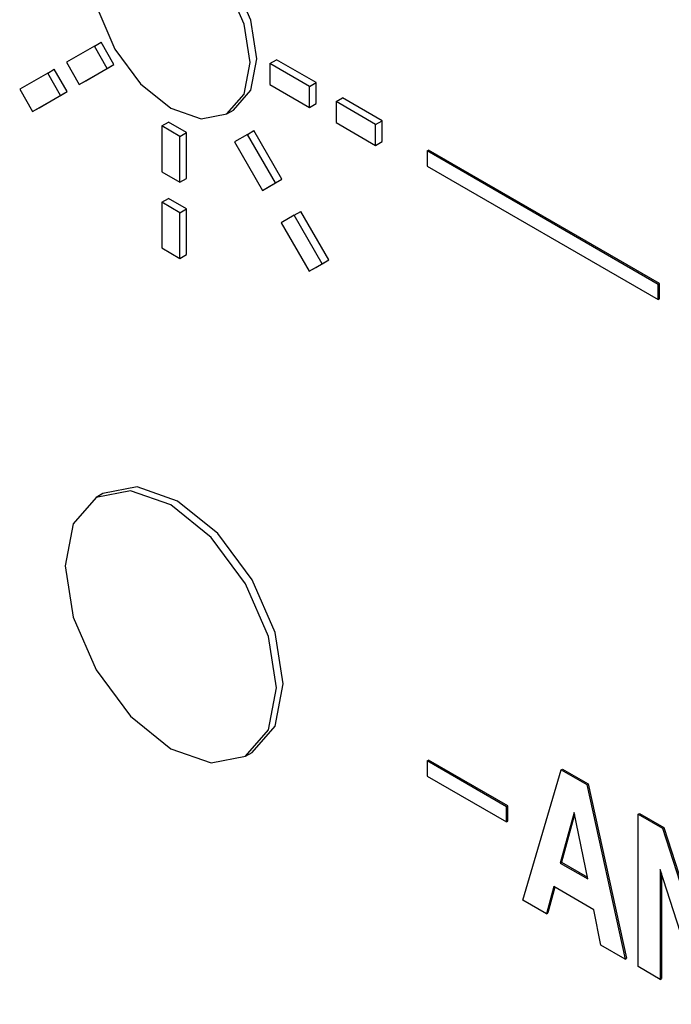
# Model space of a CAD drawing. Units: inches. Extents: x 0.3 to 21.8, y 0.2 to 16.9.
# Drawn here: x 19.9 to 20, y 11.6 to 11.7 of the extents above; entities that cross this region are included whole.
import ezdxf

# ---------------------------------------------------------------- set-up
doc = ezdxf.new("R2010")
doc.units = ezdxf.units.IN
doc.header["$MEASUREMENT"] = 0

msp = doc.modelspace()

# ---------------------------------------------------------------- linework, layer by layer
at = {"color": 7, "linetype": 'Continuous', "lineweight": 25}
for p, q in [((19.89735968063302, 11.68599040349437), (19.89435968063302, 11.68425797735943)), ((19.89735968063302, 11.68599040349437), (19.8980667874142, 11.68639860755028)), ((19.89873468063302, 11.68360883364095), (19.89735968063302, 11.68599040349437)), ((19.8994417874142, 11.68401703769687), (19.8980667874142, 11.68639860755028)), ((19.89435968063302, 11.68425797735943), (19.89573468063302, 11.68187640750601)), ((19.8964417874142, 11.68228461156192), (19.8994417874142, 11.68401703769687)), ((19.89873468063302, 11.68360883364095), (19.8994417874142, 11.68401703769687)), ((19.91615378235081, 11.68413036668269), (19.916860889132, 11.6845385707386)), ((19.92039642303794, 11.68168114234723), (19.91615378235081, 11.68413036668269)), ((19.91615378235081, 11.68413036668269), (19.91615378235081, 11.68188487945001)), ((19.92110352981912, 11.68208934640314), (19.916860889132, 11.6845385707386)), ((19.89235968063302, 11.6831030266028), (19.88935968063302, 11.68137060046786)), ((19.89235968063302, 11.6831030266028), (19.89306678741421, 11.68351123065871)), ((19.89373468063302, 11.68072145674939), (19.89235968063302, 11.6831030266028)), ((19.89444178741421, 11.6811296608053), (19.89306678741421, 11.68351123065871)), ((19.89573468063302, 11.68187640750601), (19.89873468063302, 11.68360883364095)), ((19.89573468063302, 11.68187640750601), (19.8964417874142, 11.68228461156192)), ((19.91615378235081, 11.68188487945001), (19.92039642303794, 11.67943565511454)), ((19.92039642303794, 11.68168114234723), (19.92110352981912, 11.68208934640314)), ((19.92110352981912, 11.67984385917045), (19.92110352981912, 11.68208934640314)), ((19.88935968063302, 11.68137060046786), (19.89073468063302, 11.67898903061444)), ((19.89073468063302, 11.67898903061444), (19.89373468063302, 11.68072145674939)), ((19.8914417874142, 11.67939723467035), (19.89444178741421, 11.6811296608053)), ((19.89373468063302, 11.68072145674939), (19.89444178741421, 11.6811296608053)), ((19.92039642303794, 11.67943565511454), (19.92039642303794, 11.68168114234723)), ((19.92039642303794, 11.67943565511454), (19.92110352981912, 11.67984385917045)), ((19.92322485016268, 11.68004832612358), (19.92393195694387, 11.68045653017949)), ((19.9274674908498, 11.67759910178811), (19.92322485016268, 11.68004832612358)), ((19.92322485016268, 11.68004832612358), (19.92322485016268, 11.6778028388909)), ((19.92817459763099, 11.67800730584402), (19.92393195694387, 11.68045653017949)), ((19.89073468063302, 11.67898903061444), (19.8914417874142, 11.67939723467035)), ((19.91154669302883, 11.67873809755645), (19.91225379981002, 11.67914630161237)), ((19.90457490880889, 11.67744385230361), (19.90528201559007, 11.67785205635953)), ((19.90722655923834, 11.67672949520577), (19.90528201559007, 11.67785205635953)), ((19.92322485016268, 11.6778028388909), (19.9274674908498, 11.67535361455543)), ((19.9274674908498, 11.67759910178811), (19.92817459763099, 11.67800730584402)), ((19.9274674908498, 11.67535361455543), (19.9274674908498, 11.67759910178811)), ((19.92817459763099, 11.67576181861134), (19.92817459763099, 11.67800730584402)), ((19.90651945245715, 11.67632129114986), (19.90457490880889, 11.67744385230361)), ((19.90457490880889, 11.67744385230361), (19.90457490880889, 11.6725446074323)), ((19.90651945245715, 11.67632129114986), (19.90722655923834, 11.67672949520577)), ((19.90722655923834, 11.67183025033446), (19.90722655923834, 11.67672949520577)), ((19.91373468063302, 11.67653731720897), (19.91235968063302, 11.67574328856379)), ((19.91373468063302, 11.67653731720897), (19.91444178741421, 11.67694552126488)), ((19.91673468063302, 11.67134116480152), (19.91373468063302, 11.67653731720897)), ((19.9174417874142, 11.67174936885743), (19.91444178741421, 11.67694552126488)), ((19.90651945245715, 11.67142204627854), (19.90651945245715, 11.67632129114986)), ((19.91235968063302, 11.67574328856379), (19.91535968063302, 11.67054713615633)), ((19.9274674908498, 11.67535361455543), (19.92817459763099, 11.67576181861134)), ((19.93298292374305, 11.67476203383701), (19.93312434509929, 11.67484367464819)), ((19.95773166108459, 11.66047489188011), (19.93298292374305, 11.67476203383701)), ((19.93298292374305, 11.67476203383701), (19.93298292374305, 11.67312895221324)), ((19.95787308244082, 11.66055653269129), (19.93312434509929, 11.67484367464819)), ((19.90457490880889, 11.6725446074323), (19.90651945245715, 11.67142204627854)), ((19.93298292374305, 11.67312895221324), (19.95773166108459, 11.65884181025634)), ((19.90651945245715, 11.67142204627854), (19.90722655923834, 11.67183025033446)), ((19.91535968063302, 11.67054713615633), (19.91673468063302, 11.67134116480152)), ((19.91606678741421, 11.67095534021224), (19.9174417874142, 11.67174936885743)), ((19.91673468063302, 11.67134116480152), (19.9174417874142, 11.67174936885743)), ((19.91535968063302, 11.67054713615633), (19.91606678741421, 11.67095534021224)), ((19.90457490880889, 11.66927844418476), (19.90528201559007, 11.66968664824067)), ((19.90651945245715, 11.668155883031), (19.90457490880889, 11.66927844418476)), ((19.90457490880889, 11.66927844418476), (19.90457490880889, 11.66437919931344)), ((19.90722655923834, 11.66856408708691), (19.90528201559007, 11.66968664824067)), ((19.90651945245715, 11.668155883031), (19.90722655923834, 11.66856408708691)), ((19.90651945245715, 11.66325663815969), (19.90651945245715, 11.668155883031)), ((19.90722655923834, 11.6636648422156), (19.90722655923834, 11.66856408708691)), ((19.91873468063302, 11.66787706319654), (19.9194417874142, 11.66828526725246)), ((19.9224417874142, 11.663089114845), (19.9194417874142, 11.66828526725246)), ((19.91873468063302, 11.66787706319654), (19.91735968063302, 11.66708303455136)), ((19.91735968063302, 11.66708303455136), (19.92035968063302, 11.66188688214391)), ((19.92173468063302, 11.66268091078909), (19.91873468063302, 11.66787706319654)), ((19.90457490880889, 11.66437919931344), (19.90651945245715, 11.66325663815969)), ((19.90651945245715, 11.66325663815969), (19.90722655923834, 11.6636648422156)), ((19.9210667874142, 11.66229508619982), (19.9224417874142, 11.663089114845)), ((19.92173468063302, 11.66268091078909), (19.9224417874142, 11.663089114845)), ((19.92035968063302, 11.66188688214391), (19.92173468063302, 11.66268091078909)), ((19.92035968063302, 11.66188688214391), (19.9210667874142, 11.66229508619982)), ((19.95773166108459, 11.66047489188011), (19.95787308244082, 11.66055653269129)), ((19.95773166108459, 11.65884181025634), (19.95773166108459, 11.66047489188011)), ((19.95787308244082, 11.65892345106752), (19.95787308244082, 11.66055653269129)), ((19.95773166108459, 11.65884181025634), (19.95787308244082, 11.65892345106752)), ((19.89825493755312, 11.63807240480816), (19.89754783077193, 11.63766420075225)), ((19.91354653049411, 11.60995063715607), (19.91425363727529, 11.61035884121198)), ((19.93298292374305, 11.60943876888614), (19.93312434509929, 11.60952040969733)), ((19.94146820511729, 11.60454032021521), (19.93298292374305, 11.60943876888614)), ((19.93298292374305, 11.60943876888614), (19.93298292374305, 11.60780568726237)), ((19.94160962647353, 11.60462196102639), (19.93312434509929, 11.60952040969733)), ((19.94324503754181, 11.59453262775935), (19.94734716341985, 11.60849533713425)), ((19.94734716341985, 11.60849533713425), (19.94748858477609, 11.60857697794543)), ((19.94734716341985, 11.60849533713425), (19.95006680488596, 11.60692532153459)), ((19.94748858477609, 11.60857697794543), (19.95020822624219, 11.60700696234577)), ((19.93298292374305, 11.60780568726237), (19.94146820511729, 11.60290723859144)), ((19.95006680488596, 11.60692532153459), (19.95020822624219, 11.60700696234577)), ((19.95006680488596, 11.60692532153459), (19.95416893076399, 11.58822639843406)), ((19.95020822624219, 11.60700696234577), (19.95431035212023, 11.58830803924524)), ((19.94146820511729, 11.60454032021521), (19.94160962647353, 11.60462196102639)), ((19.94146820511729, 11.60290723859144), (19.94146820511729, 11.60454032021521)), ((19.94160962647353, 11.60298887940262), (19.94160962647353, 11.60462196102639)), ((19.94871109234825, 11.60394012800214), (19.94723101206557, 11.59851265681446)), ((19.9501716244008, 11.59681507744733), (19.94871109234825, 11.60394012800214)), ((19.95557407885481, 11.60374603994528), (19.95571550021105, 11.60382768075647)), ((19.95557407885481, 11.58741522370757), (19.95557407885481, 11.60374603994528)), ((19.95557407885481, 11.60374603994528), (19.95819739968566, 11.60223162906478)), ((19.95571550021105, 11.60382768075647), (19.95833882104189, 11.60231326987596)), ((19.94146820511729, 11.60290723859144), (19.94160962647353, 11.60298887940262)), ((19.9487622254306, 11.60369068068867), (19.94737243342181, 11.59859429762564)), ((19.95819739968566, 11.60223162906478), (19.95833882104189, 11.60231326987596)), ((19.95819739968566, 11.60223162906478), (19.96264514666668, 11.58833514990075)), ((19.95833882104189, 11.60231326987596), (19.96264514666668, 11.58885864564179)), ((19.94723101206557, 11.59851265681446), (19.94737243342181, 11.59859429762564)), ((19.94723101206557, 11.59851265681446), (19.9501716244008, 11.59681507744733)), ((19.94737243342181, 11.59859429762564), (19.95013366169589, 11.59700027447275)), ((19.96256015787086, 11.58338224613594), (19.95793110145877, 11.59782503166689)), ((19.95793110145877, 11.59782503166689), (19.95793110145877, 11.5860545435212)), ((19.958072522815, 11.59738379307833), (19.958072522815, 11.58613618433238)), ((19.94653410393988, 11.59598380116664), (19.94575503997823, 11.5930836341955)), ((19.9466375521002, 11.59592408181485), (19.94589646133447, 11.59316527500669)), ((19.95081753924899, 11.59351102659718), (19.94653410393988, 11.59598380116664)), ((19.94575503997823, 11.5930836341955), (19.94324503754181, 11.59453262775935)), ((19.95159093729092, 11.5897146423879), (19.95081753924899, 11.59351102659718)), ((19.94575503997823, 11.5930836341955), (19.94589646133447, 11.59316527500669)), ((19.95416893076399, 11.58822639843406), (19.95159093729092, 11.5897146423879)), ((19.95416893076399, 11.58822639843406), (19.95431035212023, 11.58830803924524)), ((19.95793110145877, 11.5860545435212), (19.95557407885481, 11.58741522370757)), ((19.95793110145877, 11.5860545435212), (19.958072522815, 11.58613618433238))]:
    msp.add_line(p, q, dxfattribs=at)
at = {"color": 7, "linetype": 'Continuous', "lineweight": 25, "flags": 128}
for points in [[(19.91403246200726, 11.68423223523409), (19.91338655842227, 11.68835482712359), (19.91154718063301, 11.69259553617491), (19.9087943572339, 11.6963087528771), (19.90554718063302, 11.69892917364765), (19.90230000403214, 11.70005786317842), (19.89954718063301, 11.69952298871994), (19.89770780284376, 11.69740598005986), (19.89706189925878, 11.69402913257596), (19.89770780284376, 11.68990654068645), (19.89954718063301, 11.68566583163513), (19.90230000403214, 11.68195261493294), (19.90554718063302, 11.67933219416239), (19.9087943572339, 11.67820350463163), (19.91154718063301, 11.67873837909011), (19.91338655842227, 11.68085538775019), (19.91403246200726, 11.68423223523409)], [(19.91473956878844, 11.68464043929), (19.91409366520346, 11.6887630311795), (19.91225428741421, 11.69300374023082), (19.90950146401508, 11.69671695693301), (19.9062542874142, 11.69933737770356), (19.90300711081332, 11.70046606723433), (19.90025477501839, 11.6999314743095)], [(19.91225379981002, 11.67914630161237), (19.91225428741421, 11.67914658314602), (19.91409366520346, 11.6812635918061), (19.91473956878844, 11.68464043929)], [(19.91756799591319, 11.61768435811549), (19.91670679113322, 11.6231811473015), (19.9142542874142, 11.62883542603659), (19.91058385621537, 11.63378638163951), (19.9062542874142, 11.63728027600025), (19.90192471861304, 11.6387851953746), (19.89825493755312, 11.63807240480816)], [(19.916860889132, 11.61727615405958), (19.91599968435203, 11.62277294324559), (19.91354718063302, 11.62842722198068), (19.90987674943419, 11.6333781775836), (19.90554718063302, 11.63687207194433), (19.90121761183185, 11.63837699131869), (19.89754718063302, 11.63766382537405), (19.89509467691401, 11.63484114716061), (19.89423347213403, 11.63033868384874), (19.89509467691401, 11.62484189466274), (19.89754718063302, 11.61918761592765), (19.90121761183185, 11.61423666032472), (19.90554718063302, 11.61074276596399), (19.90987674943419, 11.60923784658964), (19.91354718063302, 11.60995101253428), (19.91599968435203, 11.61277369074771), (19.916860889132, 11.61727615405958)], [(19.91425363727529, 11.61035884121198), (19.9142542874142, 11.61035921659019), (19.91670679113322, 11.61318189480362), (19.91756799591319, 11.61768435811549)]]:
    msp.add_lwpolyline(points, dxfattribs=at)

doc.saveas('drawing.dxf')
